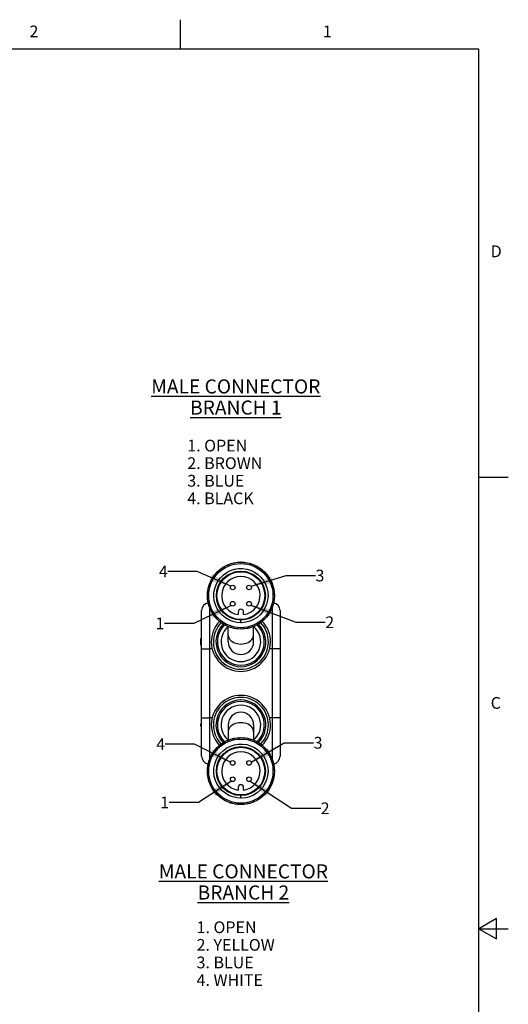
# Model space of a CAD drawing. Units: inches. Extents: x 0.7 to 21.3, y 0.5 to 16.
# Drawn here: x 17.1 to 21.3, y 7.6 to 16 of the extents above; entities that cross this region are included whole.
import ezdxf

# ---------------------------------------------------------------- set-up
doc = ezdxf.new("R2010")
doc.units = ezdxf.units.IN
doc.header["$LTSCALE"] = 1.21
doc.header["$MEASUREMENT"] = 0
doc.layers.get('0').update_dxf_attribs({"linetype": 'CONTINUOUS'})
doc.layers.add('02___PRT_ALL_AXES', color=7, linetype='CONTINUOUS')
doc.layers.add('AXIS', color=7, linetype='CONTINUOUS')
doc.styles.add('TEXTSTYLE_2', font='txt', dxfattribs={"width": 0.8})
doc.dimstyles.get("Standard").update_dxf_attribs({"dimtxt": 0.1, "dimasz": 0.1875, "dimexe": 0.125, "dimexo": 0.0625, "dimgap": 0.09, "dimtad": 0, "dimtih": 1, "dimtoh": 1, "dimdec": 3, "dimzin": 0, "dimdsep": 46, "dimtxsty": 'STANDARD', "dimblk": '_FILLED', "dimblk1": '_FILLED', "dimblk2": '_FILLED', "dimcen": 0.09, "dimadec": 3, "dimazin": 0, "dimtol": 1, "dimtp": 0.001, "dimtm": 0.001, "dimtfac": 1, "dimtdec": 3, "dimtofl": 0, "dimtmove": 0, "dimatfit": 3, "dimldrblk": '_FILLED', "dimfxl": 1, "dimtolj": 1, "dimtzin": 0, "dimarcsym": 0})

# ---------------------------------------------------------------- blocks, each defined once
blk = doc.blocks.new('_FILLED')
at = {"color": 0, "linetype": 'BYBLOCK'}
blk.add_solid([(0, 0), (-1, 0.167), (-1, -0.167)], dxfattribs=at)

msp = doc.modelspace()

# ---------------------------------------------------------------- linework, layer by layer
at = {"color": 7, "linetype": 'CONTINUOUS'}
for p, q in [((18.507, 15.75), (18.507, 16)), ((21.05, 15.75), (0.964, 15.75)), ((21.05, 0.75), (21.05, 15.75)), ((21.05, 12.1), (21.3, 12.1)), ((18.906, 11.3469), (18.9077, 11.3517)), ((18.9099, 11.3526), (18.9146, 11.3505)), ((18.9573, 11.3679), (18.9615, 11.365)), ((19.0009, 11.3707), (19.0042, 11.3746)), ((19.0066, 11.3747), (19.0102, 11.3711)), ((19.05, 11.3699), (19.0539, 11.3732)), ((19.0563, 11.3729), (19.0592, 11.3687)), ((19.0982, 11.3606), (19.1026, 11.3631)), ((19.1441, 11.343), (19.1489, 11.3448)), ((19.151, 11.3437), (19.1524, 11.3388)), ((18.7933, 11.2619), (18.7984, 11.2624)), ((18.8249, 11.2921), (18.8249, 11.2972)), ((18.8267, 11.2988), (18.8317, 11.2984)), ((18.863, 11.323), (18.8639, 11.3281)), ((18.866, 11.3294), (18.8709, 11.3281)), ((19.1862, 11.3178), (19.1912, 11.3186)), ((19.1932, 11.3172), (19.1936, 11.3121)), ((19.2233, 11.2856), (19.2284, 11.2856)), ((19.2301, 11.2838), (19.2296, 11.2788)), ((18.7499, 11.167), (18.7474, 11.1714)), ((18.7481, 11.1737), (18.7527, 11.1759)), ((18.7675, 11.2129), (18.7658, 11.2177)), ((18.7668, 11.2198), (18.7717, 11.2212)), ((19.2543, 11.2475), (19.2593, 11.2466)), ((19.2606, 11.2446), (19.2593, 11.2396)), ((19.2781, 11.2045), (19.2829, 11.2028)), ((19.2839, 11.2006), (19.2817, 11.1959)), ((18.7406, 11.1188), (18.7374, 11.1227)), ((18.7376, 11.1251), (18.7418, 11.128)), ((19.2942, 11.1581), (19.2986, 11.1556)), ((19.2991, 11.1532), (19.2962, 11.149)), ((19.3019, 11.1096), (19.3058, 11.1063)), ((19.3059, 11.1039), (19.3024, 11.1003)), ((18.7358, 11.0754), (18.7394, 11.079)), ((18.7398, 11.0697), (18.7359, 11.073)), ((18.7426, 11.0261), (18.7455, 11.0303)), ((18.7476, 11.0212), (18.7431, 11.0237)), ((19.2936, 11.0056), (19.289, 11.0034)), ((19.2918, 11.0123), (19.2943, 11.0079)), ((19.3041, 11.0542), (19.2999, 11.0513)), ((19.3011, 11.0605), (19.3044, 11.0566)), ((18.6862, 9.7215), (18.6862, 10.9617)), ((18.7551, 9.6977), (18.7551, 10.9855)), ((18.7579, 10.9787), (18.76, 10.9833)), ((18.7636, 10.9747), (18.7588, 10.9765)), ((18.7811, 10.9347), (18.7824, 10.9397)), ((18.7875, 10.9318), (18.7824, 10.9327)), ((19.2484, 10.9173), (19.2434, 10.9169)), ((19.249, 10.9243), (19.2499, 10.9193)), ((19.2749, 10.9595), (19.27, 10.9581)), ((19.2742, 10.9664), (19.276, 10.9616)), ((19.2866, 10.9855), (19.2866, 9.6977)), ((19.3555, 10.9617), (19.3555, 9.7215)), ((18.8117, 10.8955), (18.8121, 10.9005)), ((18.8184, 10.8937), (18.8133, 10.8937)), ((18.8486, 10.8621), (18.8481, 10.8671)), ((18.8555, 10.8615), (18.8505, 10.8606)), ((18.8907, 10.8356), (18.8894, 10.8405)), ((18.8977, 10.8363), (18.8928, 10.8345)), ((19.0209, 10.8585), (19.0209, 10.881)), ((19.1758, 10.8499), (19.1709, 10.8512)), ((19.1787, 10.8562), (19.1778, 10.8512)), ((19.2151, 10.8804), (19.21, 10.8809)), ((19.2168, 10.8872), (19.2168, 10.8821)), ((18.9126, 10.6959), (18.9126, 10.8256)), ((18.9368, 10.8169), (18.9346, 10.8215)), ((18.9435, 10.8187), (18.9391, 10.8162)), ((18.9854, 10.8064), (18.9825, 10.8106)), ((18.9917, 10.8094), (18.9878, 10.8061)), ((19.0352, 10.8046), (19.0315, 10.8081)), ((19.0409, 10.8086), (19.0376, 10.8047)), ((19.0844, 10.8114), (19.0803, 10.8143)), ((19.0894, 10.8163), (19.0868, 10.8119)), ((19.1318, 10.8266), (19.1272, 10.8288)), ((19.1291, 10.6959), (19.1291, 10.8256)), ((18.6783, 10.6664), (18.6783, 10.7255)), ((18.6862, 10.7255), (18.6783, 10.7255)), ((18.6862, 10.6664), (18.6783, 10.6664)), ((18.6862, 10.6369), (18.7551, 10.6369)), ((19.3555, 10.6369), (19.2866, 10.6369)), ((18.6783, 9.9774), (18.6783, 9.9971)), ((18.6862, 9.9971), (18.6783, 9.9971)), ((18.6862, 10.0463), (18.7551, 10.0463)), ((19.3555, 10.0463), (19.2866, 10.0463)), ((18.6862, 9.9873), (18.6783, 9.9873)), ((18.6862, 9.9774), (18.6783, 9.9774)), ((18.9126, 9.9873), (18.9126, 9.8577)), ((19.1291, 9.9873), (19.1291, 9.8576)), ((18.863, 9.827), (18.8639, 9.832)), ((18.866, 9.8333), (18.8709, 9.832)), ((18.906, 9.8508), (18.9077, 9.8556)), ((18.9099, 9.8566), (18.9146, 9.8545)), ((18.9524, 9.8669), (18.955, 9.8713)), ((18.9573, 9.8718), (18.9615, 9.869)), ((19.0009, 9.8746), (19.0042, 9.8785)), ((19.0066, 9.8787), (19.0102, 9.8751)), ((19.05, 9.8738), (19.0539, 9.8771)), ((19.0563, 9.8768), (19.0592, 9.8727)), ((19.0982, 9.8645), (19.1026, 9.867)), ((19.1049, 9.8663), (19.1071, 9.8618)), ((19.1441, 9.847), (19.1489, 9.8487)), ((19.151, 9.8476), (19.1524, 9.8427)), ((19.1862, 9.8217), (19.1912, 9.8226)), ((18.7927, 9.7589), (18.7919, 9.764)), ((18.7933, 9.7659), (18.7984, 9.7664)), ((18.8249, 9.796), (18.8249, 9.8011)), ((18.8267, 9.8028), (18.8317, 9.8024)), ((19.1932, 9.8211), (19.1936, 9.8161)), ((19.2233, 9.7895), (19.2284, 9.7895)), ((19.2301, 9.7878), (19.2296, 9.7827)), ((19.2543, 9.7514), (19.2593, 9.7505)), ((19.2606, 9.7485), (19.2593, 9.7436)), ((18.7499, 9.6709), (18.7474, 9.6754)), ((18.7481, 9.6777), (18.7527, 9.6798)), ((18.7675, 9.7168), (18.7658, 9.7216)), ((18.7668, 9.7237), (18.7717, 9.7251)), ((19.2781, 9.7085), (19.2829, 9.7067)), ((19.2839, 9.7045), (19.2817, 9.6999)), ((19.2942, 9.6621), (19.2986, 9.6595)), ((19.2991, 9.6572), (19.2962, 9.653)), ((18.7358, 9.5793), (18.7394, 9.5829)), ((18.7398, 9.5736), (18.7359, 9.5769)), ((18.7406, 9.6227), (18.7374, 9.6266)), ((18.7376, 9.629), (18.7418, 9.632)), ((19.3019, 9.6136), (19.3058, 9.6103)), ((19.3059, 9.6079), (19.3024, 9.6042)), ((18.7426, 9.53), (18.7455, 9.5342)), ((18.7476, 9.5251), (18.7431, 9.5277)), ((18.7579, 9.4827), (18.76, 9.4873)), ((19.2936, 9.5095), (19.289, 9.5073)), ((19.2918, 9.5162), (19.2943, 9.5118)), ((19.3041, 9.5581), (19.2999, 9.5552)), ((19.3011, 9.5645), (19.3044, 9.5605)), ((18.7636, 9.4787), (18.7588, 9.4804)), ((18.7811, 9.4387), (18.7824, 9.4436)), ((18.7875, 9.4357), (18.7824, 9.4367)), ((18.8117, 9.3994), (18.8121, 9.4045)), ((19.2484, 9.4213), (19.2434, 9.4208)), ((19.249, 9.4282), (19.2499, 9.4232)), ((19.2749, 9.4634), (19.27, 9.4621)), ((19.2742, 9.4704), (19.276, 9.4656)), ((18.8184, 9.3976), (18.8133, 9.3976)), ((18.8486, 9.366), (18.8481, 9.3711)), ((18.8555, 9.3654), (18.8505, 9.3646)), ((18.8907, 9.3396), (18.8894, 9.3445)), ((18.8977, 9.3402), (18.8928, 9.3385)), ((18.9435, 9.3226), (18.9391, 9.3201)), ((19.0209, 9.3624), (19.0209, 9.3849)), ((19.0844, 9.3153), (19.0803, 9.3182)), ((19.0894, 9.3203), (19.0868, 9.3159)), ((19.1318, 9.3306), (19.1272, 9.3327)), ((19.1358, 9.3363), (19.134, 9.3315)), ((19.1758, 9.3538), (19.1709, 9.3551)), ((19.1787, 9.3602), (19.1778, 9.3552)), ((19.2151, 9.3844), (19.21, 9.3848)), ((19.2168, 9.3911), (19.2168, 9.386)), ((18.9854, 9.3104), (18.9825, 9.3145)), ((18.9917, 9.3133), (18.9878, 9.3101)), ((19.0352, 9.3085), (19.0315, 9.3121)), ((19.0409, 9.3125), (19.0376, 9.3086)), ((21.2, 8.3366), (21.05, 8.25)), ((21.2, 8.1634), (21.2, 8.3366)), ((21.05, 8.25), (21.3, 8.25)), ((21.05, 8.25), (21.2, 8.1634))]:
    msp.add_line(p, q, dxfattribs=at)
for points in [[(18.8742, 11.3345), (18.8731, 11.3324), (18.872, 11.3303), (18.8709, 11.3281)], [(18.906, 11.3469), (18.9025, 11.3474), (18.899, 11.3478)], [(18.919, 11.3563), (18.9175, 11.3544), (18.916, 11.3525), (18.9146, 11.3505)], [(18.9524, 11.3629), (18.949, 11.364), (18.9457, 11.365)], [(18.9524, 11.3629), (18.9537, 11.3651), (18.955, 11.3674)], [(18.9668, 11.3699), (18.965, 11.3683), (18.9633, 11.3667), (18.9615, 11.365)], [(19.0009, 11.3707), (18.9978, 11.3723), (18.9947, 11.3739)], [(19.0163, 11.375), (19.0143, 11.3738), (19.0122, 11.3725), (19.0102, 11.3711)], [(19.05, 11.3699), (19.0472, 11.372), (19.0444, 11.3741)], [(19.0659, 11.3715), (19.0637, 11.3706), (19.0615, 11.3697), (19.0592, 11.3687)], [(19.0982, 11.3606), (19.0958, 11.3632), (19.0935, 11.3657)], [(19.1049, 11.3624), (19.106, 11.3601), (19.1071, 11.3578)], [(19.1142, 11.3594), (19.1119, 11.3589), (19.1095, 11.3584), (19.1071, 11.3578)], [(19.1441, 11.343), (19.1422, 11.346), (19.1403, 11.3489)], [(19.1596, 11.3391), (19.1572, 11.339), (19.1548, 11.3389), (19.1524, 11.3388)], [(18.7927, 11.255), (18.7895, 11.2536), (18.7863, 11.2523)], [(19.0209, 10.8585), (18.9857, 10.8612), (18.9514, 10.8692), (18.9187, 10.8823), (18.8884, 10.9002), (18.8611, 10.9226), (18.8376, 10.9488), (18.8183, 10.9783), (18.8037, 11.0104), (18.7942, 11.0443), (18.7899, 11.0793), (18.791, 11.1145), (18.7975, 11.1491), (18.8091, 11.1824), (18.8257, 11.2135), (18.8468, 11.2417), (18.8719, 11.2664), (18.9005, 11.287), (18.9319, 11.303), (18.9654, 11.3141), (19.0001, 11.3199), (19.0354, 11.3204)], [(18.7927, 11.255), (18.7923, 11.2575), (18.7919, 11.26)], [(18.7993, 11.2696), (18.799, 11.2672), (18.7987, 11.2648), (18.7984, 11.2624)], [(18.8249, 11.2921), (18.8215, 11.2913), (18.8181, 11.2905)], [(18.8339, 11.3053), (18.8332, 11.3031), (18.8325, 11.3007), (18.8317, 11.2984)], [(18.863, 11.323), (18.8595, 11.3229), (18.8561, 11.3227)], [(19.0354, 11.3204), (19.0703, 11.3155), (19.104, 11.3053), (19.1358, 11.2902), (19.165, 11.2704), (19.1908, 11.2464), (19.2126, 11.2187), (19.23, 11.1881), (19.2426, 11.1551), (19.2499, 11.1207), (19.252, 11.0855), (19.2487, 11.0504), (19.2401, 11.0162), (19.2264, 10.9838), (19.2079, 10.9538), (19.1851, 10.9269), (19.1584, 10.9038), (19.1286, 10.8851), (19.0962, 10.8711), (19.0621, 10.8622), (19.0271, 10.8586), (19.0209, 10.8589)], [(19.1862, 11.3178), (19.1849, 11.321), (19.1835, 11.3242)], [(19.2008, 11.3112), (19.1985, 11.3115), (19.196, 11.3118), (19.1936, 11.3121)], [(19.2233, 11.2856), (19.2225, 11.289), (19.2218, 11.2924)], [(19.2366, 11.2766), (19.2343, 11.2773), (19.232, 11.278), (19.2296, 11.2788)], [(19.2543, 11.2475), (19.2541, 11.251), (19.2539, 11.2544)], [(18.7499, 11.167), (18.7473, 11.1646), (18.7448, 11.1622)], [(18.7511, 11.183), (18.7516, 11.1806), (18.7521, 11.1783), (18.7527, 11.1759)], [(18.7675, 11.2129), (18.7645, 11.211), (18.7616, 11.2091)], [(18.7714, 11.2284), (18.7715, 11.226), (18.7716, 11.2236), (18.7717, 11.2212)], [(19.2657, 11.2363), (19.2636, 11.2374), (19.2615, 11.2385), (19.2593, 11.2396)], [(19.2781, 11.2045), (19.2786, 11.208), (19.279, 11.2115)], [(19.2875, 11.1915), (19.2856, 11.193), (19.2837, 11.1945), (19.2817, 11.1959)], [(18.7355, 11.0851), (18.7367, 11.0831), (18.738, 11.081), (18.7394, 11.079)], [(18.7406, 11.1188), (18.7385, 11.116), (18.7364, 11.1132)], [(18.739, 11.1347), (18.7399, 11.1325), (18.7408, 11.1303), (18.7418, 11.128)], [(19.2942, 11.1581), (19.2952, 11.1615), (19.2962, 11.1648)], [(19.3011, 11.1437), (19.2995, 11.1455), (19.2979, 11.1473), (19.2962, 11.149)], [(19.3019, 11.1096), (19.3035, 11.1127), (19.3051, 11.1158)], [(19.3063, 11.0942), (19.305, 11.0962), (19.3037, 11.0983), (19.3024, 11.1003)], [(18.7398, 11.0697), (18.7382, 11.0665), (18.7366, 11.0634)], [(18.7406, 11.0356), (18.7422, 11.0338), (18.7438, 11.032), (18.7455, 11.0303)], [(18.7476, 11.0212), (18.7465, 11.0178), (18.7455, 11.0145)], [(19.2906, 10.9963), (19.2901, 10.9987), (19.2896, 11.001), (19.289, 11.0034)], [(19.2918, 11.0123), (19.2944, 11.0147), (19.2969, 11.0171)], [(19.3027, 11.0446), (19.3018, 11.0468), (19.3009, 11.049), (19.2999, 11.0513)], [(19.3011, 11.0605), (19.3032, 11.0633), (19.3053, 11.0661)], [(18.7542, 10.9878), (18.7561, 10.9863), (18.7581, 10.9848), (18.76, 10.9833)], [(18.7636, 10.9747), (18.7632, 10.9713), (18.7627, 10.9678)], [(18.776, 10.943), (18.7781, 10.9419), (18.7803, 10.9408), (18.7824, 10.9397)], [(18.7875, 10.9318), (18.7876, 10.9283), (18.7878, 10.9248)], [(19.2424, 10.9097), (19.2427, 10.9121), (19.2431, 10.9145), (19.2434, 10.9169)], [(19.249, 10.9243), (19.2522, 10.9256), (19.2554, 10.927)], [(19.2703, 10.9509), (19.2702, 10.9533), (19.2701, 10.9557), (19.27, 10.9581)], [(19.2742, 10.9664), (19.2772, 10.9683), (19.2801, 10.9702)], [(18.8052, 10.9027), (18.8074, 10.902), (18.8098, 10.9012), (18.8121, 10.9005)], [(18.8184, 10.8937), (18.8192, 10.8903), (18.82, 10.8869)], [(18.8409, 10.8681), (18.8433, 10.8678), (18.8457, 10.8674), (18.8481, 10.8671)], [(18.8555, 10.8615), (18.8569, 10.8583), (18.8582, 10.8551)], [(18.8821, 10.8402), (18.8845, 10.8403), (18.8869, 10.8404), (18.8894, 10.8405)], [(18.8977, 10.8363), (18.8995, 10.8333), (18.9014, 10.8304)], [(19.1358, 10.8324), (19.1349, 10.83), (19.134, 10.8276)], [(19.1358, 10.8324), (19.1392, 10.8319), (19.1427, 10.8315)], [(19.1675, 10.8448), (19.1686, 10.8469), (19.1697, 10.849), (19.1709, 10.8512)], [(19.1787, 10.8562), (19.1822, 10.8564), (19.1857, 10.8566)], [(19.2078, 10.8739), (19.2085, 10.8762), (19.2093, 10.8785), (19.21, 10.8809)], [(19.2168, 10.8872), (19.2202, 10.888), (19.2236, 10.8888)], [(18.9126, 10.7536), (18.9129, 10.7479), (18.9153, 10.7366), (18.9201, 10.7256), (18.9271, 10.7153), (18.9362, 10.7059), (18.9472, 10.6975), (18.9599, 10.6903), (18.9739, 10.6846), (18.989, 10.6804), (19.0047, 10.6779), (19.0209, 10.677)], [(18.9275, 10.8199), (18.9299, 10.8204), (18.9322, 10.8209), (18.9346, 10.8215)], [(18.9435, 10.8187), (18.9459, 10.8161), (18.9483, 10.8136)], [(18.9758, 10.8078), (18.978, 10.8087), (18.9803, 10.8096), (18.9825, 10.8106)], [(18.9917, 10.8094), (18.9945, 10.8073), (18.9973, 10.8052)], [(19.0209, 10.677), (19.037, 10.6779), (19.0528, 10.6804), (19.0678, 10.6846), (19.0819, 10.6903), (19.0945, 10.6975), (19.1055, 10.7059), (19.1146, 10.7153), (19.1216, 10.7256), (19.1264, 10.7366), (19.1288, 10.7479), (19.1291, 10.7536)], [(19.0254, 10.8042), (19.0274, 10.8055), (19.0295, 10.8068), (19.0315, 10.8081)], [(19.0409, 10.8086), (19.044, 10.807), (19.0471, 10.8054)], [(19.0749, 10.8094), (19.0767, 10.811), (19.0785, 10.8126), (19.0803, 10.8143)], [(19.0894, 10.8163), (19.0927, 10.8153), (19.096, 10.8143)], [(19.1228, 10.823), (19.1242, 10.8249), (19.1257, 10.8268), (19.1272, 10.8288)], [(19.0209, 10.0062), (19.0047, 10.0053), (18.989, 10.0028), (18.9739, 9.9986), (18.9599, 9.9929), (18.9472, 9.9857), (18.9362, 9.9774), (18.9271, 9.9679), (18.9201, 9.9576), (18.9153, 9.9467), (18.9129, 9.9353), (18.9126, 9.9296)], [(19.1291, 9.9296), (19.1288, 9.9353), (19.1264, 9.9467), (19.1216, 9.9576), (19.1146, 9.9679), (19.1055, 9.9774), (19.0945, 9.9857), (19.0819, 9.9929), (19.0678, 9.9986), (19.0528, 10.0028), (19.037, 10.0053), (19.0209, 10.0062)], [(19.0209, 9.3624), (18.9857, 9.3651), (18.9514, 9.3731), (18.9187, 9.3862), (18.8884, 9.4041), (18.8611, 9.4265), (18.8376, 9.4527), (18.8183, 9.4822), (18.8037, 9.5143), (18.7942, 9.5482), (18.7899, 9.5832), (18.791, 9.6184), (18.7975, 9.6531), (18.8091, 9.6863), (18.8257, 9.7174), (18.8468, 9.7457), (18.8719, 9.7704), (18.9005, 9.791), (18.9319, 9.807), (18.9654, 9.818), (19.0001, 9.8238), (19.0354, 9.8243)], [(18.863, 9.827), (18.8595, 9.8268), (18.8561, 9.8266)], [(18.8742, 9.8385), (18.8731, 9.8363), (18.872, 9.8342), (18.8709, 9.832)], [(18.906, 9.8508), (18.9025, 9.8513), (18.899, 9.8517)], [(18.919, 9.8602), (18.9175, 9.8583), (18.916, 9.8564), (18.9146, 9.8545)], [(18.9524, 9.8669), (18.949, 9.8679), (18.9457, 9.8689)], [(18.9668, 9.8738), (18.965, 9.8722), (18.9633, 9.8706), (18.9615, 9.869)], [(19.0009, 9.8746), (18.9978, 9.8762), (18.9947, 9.8778)], [(19.0163, 9.879), (19.0143, 9.8777), (19.0122, 9.8764), (19.0102, 9.8751)], [(19.0354, 9.8243), (19.0703, 9.8194), (19.104, 9.8093), (19.1358, 9.7941), (19.165, 9.7743), (19.1908, 9.7503), (19.2126, 9.7227), (19.23, 9.692), (19.2426, 9.6591), (19.2499, 9.6246), (19.252, 9.5894), (19.2487, 9.5543), (19.2401, 9.5202), (19.2264, 9.4877), (19.2079, 9.4577), (19.1851, 9.4309), (19.1584, 9.4078), (19.1286, 9.389), (19.0962, 9.375), (19.0621, 9.3661), (19.0271, 9.3625), (19.0209, 9.3628)], [(19.05, 9.8738), (19.0472, 9.876), (19.0444, 9.878)], [(19.0659, 9.8754), (19.0637, 9.8745), (19.0615, 9.8736), (19.0592, 9.8727)], [(19.0982, 9.8645), (19.0958, 9.8671), (19.0935, 9.8696)], [(19.1142, 9.8633), (19.1119, 9.8628), (19.1095, 9.8623), (19.1071, 9.8618)], [(19.1441, 9.847), (19.1422, 9.8499), (19.1403, 9.8528)], [(19.1596, 9.843), (19.1572, 9.8429), (19.1548, 9.8428), (19.1524, 9.8427)], [(19.1862, 9.8217), (19.1849, 9.825), (19.1835, 9.8282)], [(18.7927, 9.7589), (18.7895, 9.7576), (18.7863, 9.7562)], [(18.7993, 9.7735), (18.799, 9.7712), (18.7987, 9.7688), (18.7984, 9.7664)], [(18.8249, 9.796), (18.8215, 9.7953), (18.8181, 9.7945)], [(18.8339, 9.8093), (18.8332, 9.807), (18.8325, 9.8047), (18.8317, 9.8024)], [(19.2008, 9.8151), (19.1985, 9.8155), (19.196, 9.8158), (19.1936, 9.8161)], [(19.2233, 9.7895), (19.2225, 9.793), (19.2218, 9.7964)], [(19.2366, 9.7805), (19.2343, 9.7813), (19.232, 9.782), (19.2296, 9.7827)], [(19.2543, 9.7514), (19.2541, 9.7549), (19.2539, 9.7584)], [(19.2657, 9.7402), (19.2636, 9.7413), (19.2615, 9.7425), (19.2593, 9.7436)], [(18.7499, 9.6709), (18.7473, 9.6685), (18.7448, 9.6662)], [(18.7511, 9.6869), (18.7516, 9.6846), (18.7521, 9.6822), (18.7527, 9.6798)], [(18.7675, 9.7168), (18.7645, 9.7149), (18.7616, 9.713)], [(18.7714, 9.7323), (18.7715, 9.7299), (18.7716, 9.7275), (18.7717, 9.7251)], [(19.2781, 9.7085), (19.2786, 9.712), (19.279, 9.7154)], [(19.2875, 9.6955), (19.2856, 9.6969), (19.2837, 9.6984), (19.2817, 9.6999)], [(19.2942, 9.6621), (19.2952, 9.6654), (19.2962, 9.6687)], [(18.7355, 9.589), (18.7367, 9.587), (18.738, 9.5849), (18.7394, 9.5829)], [(18.7406, 9.6227), (18.7385, 9.6199), (18.7364, 9.6171)], [(18.7398, 9.5736), (18.7382, 9.5705), (18.7366, 9.5674)], [(18.739, 9.6387), (18.7399, 9.6364), (18.7408, 9.6342), (18.7418, 9.632)], [(19.3011, 9.6476), (19.2995, 9.6494), (19.2979, 9.6512), (19.2962, 9.653)], [(19.3019, 9.6136), (19.3035, 9.6167), (19.3051, 9.6198)], [(19.3063, 9.5981), (19.305, 9.6002), (19.3037, 9.6022), (19.3024, 9.6042)], [(18.7406, 9.5395), (18.7422, 9.5378), (18.7438, 9.536), (18.7455, 9.5342)], [(18.7476, 9.5251), (18.7465, 9.5217), (18.7455, 9.5184)], [(18.7542, 9.4917), (18.7561, 9.4902), (18.7581, 9.4887), (18.76, 9.4873)], [(19.2906, 9.5002), (19.2901, 9.5026), (19.2896, 9.505), (19.289, 9.5073)], [(19.2918, 9.5162), (19.2944, 9.5186), (19.2969, 9.521)], [(19.3027, 9.5485), (19.3018, 9.5507), (19.3009, 9.553), (19.2999, 9.5552)], [(19.3011, 9.5645), (19.3032, 9.5672), (19.3053, 9.57)], [(18.7636, 9.4787), (18.7632, 9.4752), (18.7627, 9.4717)], [(18.776, 9.4469), (18.7781, 9.4458), (18.7803, 9.4447), (18.7824, 9.4436)], [(18.7875, 9.4357), (18.7876, 9.4322), (18.7878, 9.4288)], [(18.8052, 9.4066), (18.8074, 9.4059), (18.8098, 9.4052), (18.8121, 9.4045)], [(19.2424, 9.4136), (19.2427, 9.416), (19.2431, 9.4184), (19.2434, 9.4208)], [(19.249, 9.4282), (19.2522, 9.4296), (19.2554, 9.431)], [(19.2703, 9.4548), (19.2702, 9.4572), (19.2701, 9.4596), (19.27, 9.4621)], [(19.2742, 9.4704), (19.2772, 9.4723), (19.2801, 9.4742)], [(18.8184, 9.3976), (18.8192, 9.3942), (18.82, 9.3908)], [(18.8409, 9.372), (18.8433, 9.3717), (18.8457, 9.3714), (18.8481, 9.3711)], [(18.8555, 9.3654), (18.8569, 9.3622), (18.8582, 9.359)], [(18.8821, 9.3441), (18.8845, 9.3442), (18.8869, 9.3443), (18.8894, 9.3445)], [(18.8977, 9.3402), (18.8995, 9.3372), (18.9014, 9.3343)], [(18.9275, 9.3238), (18.9299, 9.3243), (18.9322, 9.3249), (18.9346, 9.3254)], [(18.9368, 9.3208), (18.9357, 9.3231), (18.9346, 9.3254)], [(18.9435, 9.3226), (18.9459, 9.3201), (18.9483, 9.3175)], [(19.0749, 9.3133), (19.0767, 9.3149), (19.0785, 9.3166), (19.0803, 9.3182)], [(19.0894, 9.3203), (19.0927, 9.3192), (19.096, 9.3182)], [(19.1228, 9.327), (19.1242, 9.3288), (19.1257, 9.3308), (19.1272, 9.3327)], [(19.1358, 9.3363), (19.1392, 9.3359), (19.1427, 9.3355)], [(19.1675, 9.3487), (19.1686, 9.3508), (19.1697, 9.353), (19.1709, 9.3551)], [(19.1787, 9.3602), (19.1822, 9.3603), (19.1857, 9.3605)], [(19.2078, 9.3779), (19.2085, 9.3802), (19.2093, 9.3825), (19.21, 9.3848)], [(19.2168, 9.3911), (19.2202, 9.3919), (19.2236, 9.3927)], [(18.9758, 9.3117), (18.978, 9.3126), (18.9803, 9.3136), (18.9825, 9.3145)], [(18.9917, 9.3133), (18.9945, 9.3112), (18.9973, 9.3091)], [(19.0254, 9.3082), (19.0274, 9.3095), (19.0295, 9.3108), (19.0315, 9.3121)], [(19.0409, 9.3125), (19.044, 9.3109), (19.0471, 9.3094)]]:
    msp.add_lwpolyline(points, dxfattribs=at)
for centre, radius in [((19.0209, 11.0896), 0.2854), ((19.0209, 11.0896), 0.2736), ((19.0209, 9.5936), 0.2854), ((19.0209, 9.5936), 0.2736)]:
    msp.add_circle(centre, radius, dxfattribs=at)
for centre, radius, start, end in [((18.7551, 10.9617), 0.0689, 101.04104, 180), ((19.2866, 10.9617), 0.0689, 0, 78.81918), ((19.0209, 10.6959), 0.2, 133.87487, 46.15703), ((19.0209, 10.6959), 0.1687, 129.93916, 50.06115), ((19.0209, 10.6959), 0.1083, 180, 360), ((19.0209, 9.9873), 0.2, 313.87487, 226.15707), ((19.0209, 9.9873), 0.1687, 309.93916, 230.06115), ((19.0209, 9.9873), 0.1083, 0, 180), ((18.7551, 9.7215), 0.0689, 180, 258.81918), ((19.2866, 9.7215), 0.0689, 281.04102, 360)]:
    msp.add_arc(centre, radius, start, end, dxfattribs=at)
at = {"layer": '02___PRT_ALL_AXES', "color": 7, "linetype": 'CONTINUOUS'}
for centre in [(18.9513, 11.1592), (19.0905, 11.1592), (18.9513, 11.02), (19.0905, 11.02), (18.9513, 9.6632), (19.0905, 9.6632), (18.9513, 9.524), (19.0905, 9.524)]:
    msp.add_circle(centre, 0.0197, dxfattribs=at)
at = {"layer": 'AXIS', "color": 7, "linetype": 'CONTINUOUS'}
for p, q in [((18.9972, 10.9499), (18.9972, 10.928)), ((19.0445, 10.928), (19.0445, 10.9499)), ((18.7759, 10.6369), (18.7551, 10.6369)), ((19.2866, 10.6369), (19.2658, 10.6369)), ((18.7759, 10.0463), (18.7551, 10.0463)), ((19.2866, 10.0463), (19.2658, 10.0463)), ((18.9972, 9.4538), (18.9972, 9.4319)), ((19.0445, 9.4319), (19.0445, 9.4538))]:
    msp.add_line(p, q, dxfattribs=at)
for centre, radius in [((19.0209, 11.0896), 0.2087), ((19.0209, 11.0896), 0.2037), ((19.0209, 9.5936), 0.2087), ((19.0209, 9.5936), 0.2037)]:
    msp.add_circle(centre, radius, dxfattribs=at)
for centre, radius, start, end in [((19.0209, 11.0896), 0.1634, 278.31286, 261.68714), ((19.0209, 10.9499), 0.0236, 0, 180), ((19.0209, 10.6959), 0.252, 136.33544, 43.69494), ((19.0209, 10.6959), 0.2344, 135.8548, 44.14482), ((19.0209, 10.6959), 0.2125, 134.80964, 45.18874), ((19.0209, 9.9873), 0.252, 316.33544, 223.69495), ((19.0209, 9.9873), 0.2344, 315.8548, 224.14482), ((19.0209, 9.9873), 0.2125, 314.80545, 225.18872), ((19.0209, 9.5936), 0.1634, 278.31286, 261.68714), ((19.0209, 9.4538), 0.0236, 0, 180)]:
    msp.add_arc(centre, radius, start, end, dxfattribs=at)

# ---------------------------------------------------------------- texts
at = {"color": 7, "linetype": 'CONTINUOUS', "char_height": 0.1, "width": 0.08, "line_spacing_factor": 0.9, "style": 'TEXTSTYLE_2'}
for s, insert, attachment_point in [('2', (17.257, 15.95), 2), ('1', (19.757, 15.95), 2), ('D', (21.15, 14.075), 1), ('C', (21.15, 10.225), 1)]:
    msp.add_mtext(s, dxfattribs=dict(at, insert=insert, attachment_point=attachment_point))
at = {"color": 7, "linetype": 'CONTINUOUS', "line_spacing_factor": 0.9}
for s, insert, char_height, width, attachment_point in [('\\LMALE CONNECTOR\\PBRANCH 1\\l', (18.978, 12.9331), 0.12, 1.68, 2), ('1. OPEN\\P2. BROWN\\P3. BLUE\\P4. BLACK', (18.564, 12.4189), 0.1, 0.8, 1), ('4', (18.3982, 11.3453), 0.1, 0.1, 3), ('3', (19.6567, 11.3108), 0.1, 0.1, 1), ('2', (19.7401, 10.9124), 0.1, 0.1, 1), ('1', (18.3693, 10.9031), 0.1, 0.1, 3), ('4', (18.3757, 9.8733), 0.1, 0.1, 3), ('3', (19.641, 9.8849), 0.1, 0.1, 1), ('1', (18.4087, 9.3763), 0.1, 0.1, 3), ('2', (19.701, 9.3264), 0.1, 0.1, 1), ('\\LMALE CONNECTOR\\PBRANCH 2\\l', (19.0425, 8.7986), 0.12, 1.68, 2), ('1. OPEN\\P2. YELLOW\\P3. BLUE\\P4. WHITE', (18.6433, 8.312), 0.1, 0.9, 1)]:
    msp.add_mtext(s, dxfattribs=dict(at, insert=insert, char_height=char_height, width=width, attachment_point=attachment_point))

# ---------------------------------------------------------------- leaders
at = {"color": 7, "linetype": 'CONTINUOUS'}
for points in [[(18.9351, 11.1705), (18.6482, 11.2953), (18.3982, 11.2953)], [(19.1075, 11.1691), (19.4067, 11.2608), (19.6567, 11.2608)], [(18.9386, 11.005), (18.6193, 10.8531), (18.3693, 10.8531)], [(19.1066, 11.0088), (19.4901, 10.8624), (19.7401, 10.8624)], [(18.9328, 9.6699), (18.6257, 9.8233), (18.3757, 9.8233)], [(19.1095, 9.6683), (19.391, 9.8349), (19.641, 9.8349)], [(18.9419, 9.5066), (18.6587, 9.3263), (18.4087, 9.3263)], [(19.1003, 9.5069), (19.451, 9.2764), (19.701, 9.2764)]]:
    msp.add_leader(points, dimstyle='STANDARD', override={"dimtad": 0}, dxfattribs=at)

doc.saveas('drawing.dxf')
